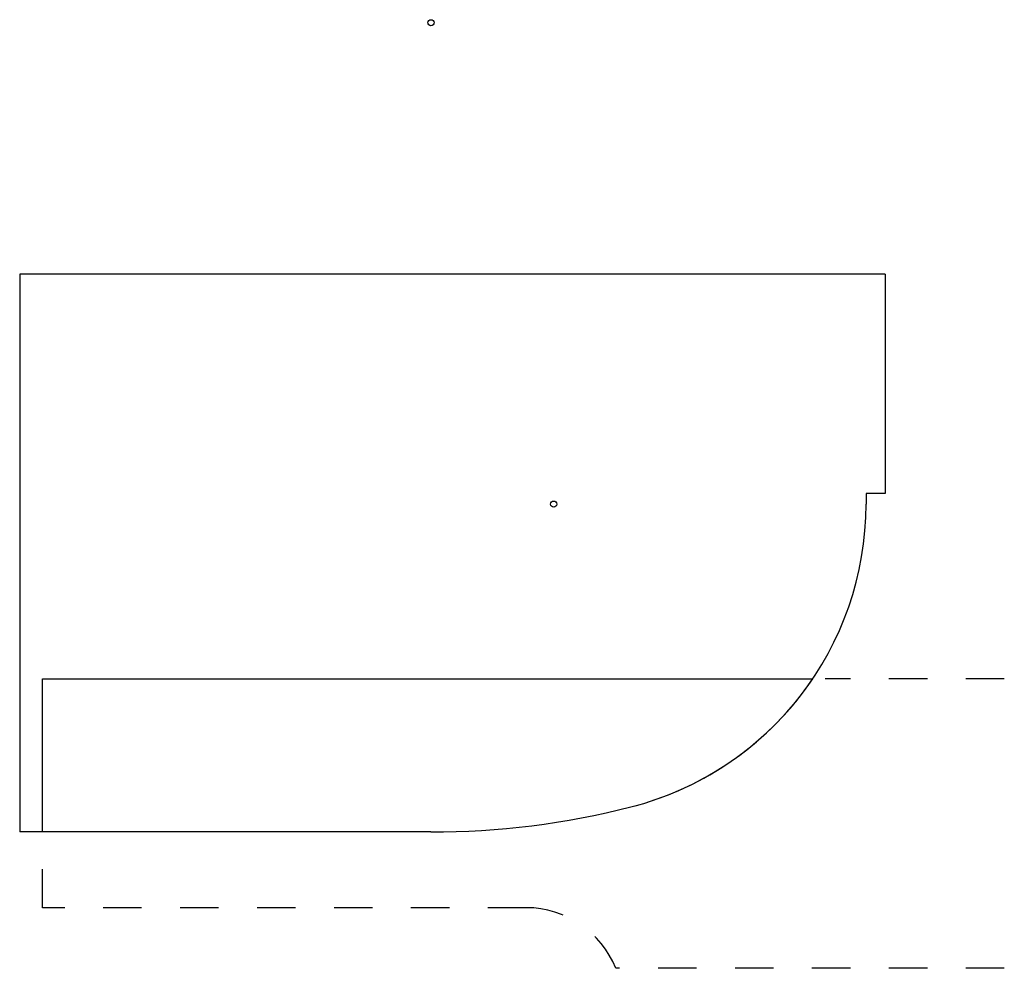
# Model space of a CAD drawing. Extents: x 0.07 to 2.62, y 0 to 2.47.
import ezdxf

# ---------------------------------------------------------------- set-up
doc = ezdxf.new("R2010")
doc.units = 0
doc.linetypes.add('DASHED', pattern=[0.2, 0.1, -0.1])
doc.layers.add('BT-4414-02_PROFILE_TEMPLATE', color=7, linetype='CONTINUOUS')
doc.layers.add('PATTERN__1835', color=7, linetype='CONTINUOUS')

msp = doc.modelspace()

# ---------------------------------------------------------------- linework, layer by layer
at = {"layer": 'BT-4414-02_PROFILE_TEMPLATE', "color": 121, "linetype": 'CONTINUOUS'}
for p, q in [((2.3157, 1.8043), (0.0657, 1.8043)), ((0.0657, 1.8043), (0.0657, 0.3543)), ((2.3157, 1.8043), (2.3157, 1.2343)), ((2.2657, 1.2343), (2.2657, 1.2063)), ((2.3157, 1.2343), (2.2657, 1.2343)), ((1.1347, 0.3543), (0.0657, 0.3543))]:
    msp.add_line(p, q, dxfattribs=at)
at = {"layer": 'BT-4414-02_PROFILE_TEMPLATE', "color": 15, "linetype": 'CONTINUOUS'}
for p, q in [((0.125, 0.3543), (0.125, 0.7527)), ((0.125, 0.7527), (2.1271, 0.7527))]:
    msp.add_line(p, q, dxfattribs=at)
at = {"layer": 'BT-4414-02_PROFILE_TEMPLATE', "color": 121, "linetype": 'CONTINUOUS'}
for centre, radius, start, end in [((1.4537, 1.2063), 0.812, 284.3021, 360), ((1.1347, 2.4573), 2.103, 270, 284.3021)]:
    msp.add_arc(centre, radius, start, end, dxfattribs=at)
at = {"layer": 'PATTERN__1835', "color": 15, "linetype": 'DASHED'}
for p, q in [((2.625, 0.7527), (2.159, 0.7527)), ((0.125, 0.1575), (0.125, 0.3223)), ((1.3827, 0.1575), (0.125, 0.1575)), ((2.625, 0), (1.615, 0))]:
    msp.add_line(p, q, dxfattribs=at)
at = {"layer": 'PATTERN__1835', "color": 3, "linetype": 'CONTINUOUS'}
msp.add_line((1.1347, 0.3543), (0.125, 0.3543), dxfattribs=at)
at = {"layer": 'PATTERN__1835', "color": 8, "linetype": 'CONTINUOUS'}
for centre in [(1.1347, 2.4573), (1.4537, 1.2063)]:
    msp.add_circle(centre, 0.008, dxfattribs=at)
at = {"layer": 'PATTERN__1835', "color": 6, "linetype": 'CONTINUOUS'}
for centre, radius, start, end in [((1.4537, 1.2063), 0.812, 284.3021, 326.0334), ((1.1347, 2.4573), 2.103, 270, 284.3021)]:
    msp.add_arc(centre, radius, start, end, dxfattribs=at)
at = {"layer": 'PATTERN__1835', "color": 15, "linetype": 'DASHED'}
msp.add_arc((1.3827, -0.0925), 0.25, 21.7205, 90, dxfattribs=at)

doc.saveas('drawing.dxf')
